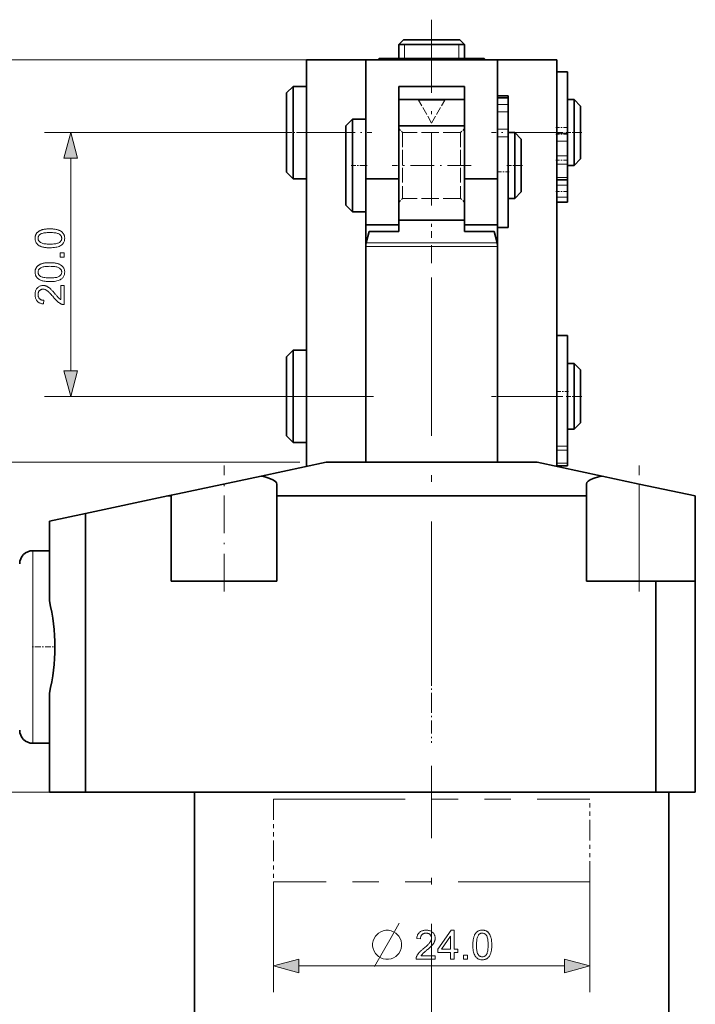
# Model space of a CAD drawing. Extents: x 8 to 406, y 8 to 280.
# Drawn here: x 150 to 201, y 51 to 126 of the extents above; entities that cross this region are included whole.
import ezdxf

# ---------------------------------------------------------------- set-up
doc = ezdxf.new("R2010")
doc.units = 0
for name, pattern in [('DASHDOT', [18.5, 12, -3, 0.5, -3]), ('DASHED', [15, 12, -3]), ('PHANTOM', [20, 10, -2, 2, -2, 2, -2])]:
    doc.linetypes.add(name, pattern=pattern)

msp = doc.modelspace()

# ---------------------------------------------------------------- linework, layer by layer
at = {"color": 7, "linetype": 'DASHDOT', "lineweight": 13, "ltscale": 0.461632}
msp.add_line((180.976, 125.952), (180.976, 107.487), dxfattribs=at)
at = {"color": 7, "lineweight": 35, "ltscale": 0.012502}
for p, q in [((178.83, 124.413), (178.476, 124.06)), ((183.123, 124.413), (183.476, 124.06))]:
    msp.add_line(p, q, dxfattribs=at)
at = {"color": 7, "lineweight": 35, "ltscale": 0.0625}
for p, q in [((180.976, 124.06), (178.476, 124.06)), ((180.976, 124.06), (178.476, 124.06)), ((183.476, 124.06), (180.976, 124.06)), ((183.476, 124.06), (180.976, 124.06)), ((178.476, 113.899), (175.976, 113.899)), ((185.976, 113.899), (183.476, 113.899)), ((178.476, 110.399), (175.976, 110.399)), ((185.976, 110.399), (183.476, 110.399))]:
    msp.add_line(p, q, dxfattribs=at)
at = {"color": 7, "lineweight": 35, "ltscale": 0.026519}
for p, q in [((178.476, 122.999), (178.476, 124.06)), ((183.476, 122.999), (183.476, 124.06))]:
    msp.add_line(p, q, dxfattribs=at)
at = {"color": 7, "lineweight": 35, "ltscale": 0.05366}
for p, q in [((180.976, 124.413), (178.83, 124.413)), ((183.123, 124.413), (180.976, 124.413))]:
    msp.add_line(p, q, dxfattribs=at)
at = {"color": 7, "lineweight": 13, "ltscale": 0.026519}
for p, q in [((178.909, 122.999), (178.909, 124.06)), ((183.043, 122.999), (183.043, 124.06))]:
    msp.add_line(p, q, dxfattribs=at)
at = {"color": 7, "lineweight": 13}
for p, q in [((174.476, 122.899), (123.761, 122.899)), ((170.976, 92.399), (132.642, 92.399)), ((170.976, 92.399), (141.85, 92.399)), ((200.876, 67.399), (141.934, 67.399)), ((170.908, 54.222), (191.044, 54.222))]:
    msp.add_line(p, q, dxfattribs=at)
at = {"color": 7, "lineweight": 35, "ltscale": 0.1375}
for p, q in [((171.476, 117.399), (171.476, 122.899)), ((190.476, 122.899), (190.476, 117.399))]:
    msp.add_line(p, q, dxfattribs=at)
at = {"color": 7, "lineweight": 35, "ltscale": 0.1125}
for p, q in [((171.476, 122.899), (175.976, 122.899)), ((190.476, 122.899), (185.976, 122.899))]:
    msp.add_line(p, q, dxfattribs=at)
at = {"color": 7, "lineweight": 35, "ltscale": 0.25}
msp.add_line((175.976, 122.899), (185.976, 122.899), dxfattribs=at)
at = {"color": 7, "lineweight": 35, "ltscale": 0.225}
for p, q in [((175.976, 122.899), (175.976, 113.899)), ((185.976, 122.899), (185.976, 113.899)), ((185.976, 92.399), (185.976, 101.399))]:
    msp.add_line(p, q, dxfattribs=at)
at = {"color": 7, "lineweight": 35, "ltscale": 0.000287964}
for p, q in [((176.986, 122.999), (176.976, 122.993)), ((184.966, 122.999), (184.976, 122.993))]:
    msp.add_line(p, q, dxfattribs=at)
at = {"color": 7, "lineweight": 35, "ltscale": 0.002359}
for p, q in [((176.976, 122.899), (176.976, 122.993)), ((184.976, 122.899), (184.976, 122.993))]:
    msp.add_line(p, q, dxfattribs=at)
at = {"color": 7, "lineweight": 35, "ltscale": 0.051928}
msp.add_line((179.063, 122.999), (176.986, 122.999), dxfattribs=at)
at = {"color": 7, "lineweight": 35, "ltscale": 0.147573}
msp.add_line((184.966, 122.999), (179.063, 122.999), dxfattribs=at)
at = {"color": 7, "lineweight": 35, "ltscale": 0.068137}
msp.add_line((185.976, 122.899), (185.976, 120.174), dxfattribs=at)
at = {"color": 7, "lineweight": 35, "ltscale": 0.116172}
for p, q in [((190.476, 117.358), (190.476, 122.005)), ((191.276, 117.358), (191.276, 122.005))]:
    msp.add_line(p, q, dxfattribs=at)
at = {"color": 7, "lineweight": 35, "ltscale": 0.02}
for p, q in [((190.476, 122.005), (191.276, 122.005)), ((186.776, 120.173), (185.976, 120.173)), ((186.776, 120.018), (185.976, 120.018)), ((190.476, 113.817), (191.276, 113.817)), ((190.476, 112.121), (191.276, 112.121)), ((186.776, 110.2), (185.976, 110.2)), ((191.276, 102.003), (190.476, 102.003)), ((191.276, 92.127), (190.476, 92.127))]:
    msp.add_line(p, q, dxfattribs=at)
at = {"color": 7, "lineweight": 35, "ltscale": 0.017678}
for p, q in [((169.976, 120.399), (170.476, 120.899)), ((192.276, 119.399), (191.776, 119.899)), ((174.476, 117.899), (174.976, 118.399)), ((187.776, 116.899), (187.276, 117.399)), ((192.276, 115.399), (191.776, 114.899)), ((169.976, 114.399), (170.476, 113.899)), ((187.776, 112.899), (187.276, 112.399)), ((174.476, 111.899), (174.976, 111.399)), ((169.976, 100.399), (170.476, 100.899)), ((192.276, 99.399), (191.776, 99.899)), ((192.276, 95.399), (191.776, 94.899)), ((169.976, 94.399), (170.476, 93.899))]:
    msp.add_line(p, q, dxfattribs=at)
at = {"color": 7, "lineweight": 35, "ltscale": 0.149229}
msp.add_line((169.976, 114.43), (169.976, 120.399), dxfattribs=at)
at = {"color": 7, "lineweight": 35, "ltscale": 0.1741}
msp.add_line((170.476, 113.935), (170.476, 120.899), dxfattribs=at)
at = {"color": 7, "lineweight": 35, "ltscale": 0.025}
for p, q in [((170.476, 120.899), (171.476, 120.899)), ((174.976, 118.399), (175.976, 118.399)), ((170.476, 113.899), (171.476, 113.899)), ((174.976, 111.399), (175.976, 111.399)), ((170.476, 100.899), (171.476, 100.899)), ((170.476, 93.899), (171.476, 93.899))]:
    msp.add_line(p, q, dxfattribs=at)
at = {"color": 7, "lineweight": 35, "ltscale": 0.125}
msp.add_line((178.476, 120.899), (183.476, 120.899), dxfattribs=at)
at = {"color": 7, "lineweight": 35, "ltscale": 0.175}
for p, q in [((178.476, 113.899), (178.476, 120.899)), ((183.476, 113.899), (183.476, 120.899))]:
    msp.add_line(p, q, dxfattribs=at)
at = {"color": 7, "lineweight": 35, "ltscale": 0.003887}
for p, q in [((185.976, 120.173), (185.976, 120.018)), ((186.776, 120.173), (186.776, 120.018))]:
    msp.add_line(p, q, dxfattribs=at)
at = {"color": 7, "lineweight": 35, "ltscale": 0.092464}
msp.add_line((182.175, 119.899), (178.476, 119.899), dxfattribs=at)
at = {"color": 7, "lineweight": 35, "ltscale": 0.05}
msp.add_line((178.476, 117.899), (178.476, 119.899), dxfattribs=at)
at = {"color": 7, "linetype": 'DASHED', "lineweight": 13, "ltscale": 0.00125}
for p, q in [((179.976, 119.899), (179.976, 119.849)), ((181.976, 119.899), (181.976, 119.849))]:
    msp.add_line(p, q, dxfattribs=at)
at = {"color": 7, "linetype": 'DASHED', "lineweight": 13, "ltscale": 0.046939}
for p, q in [((179.976, 119.849), (181.854, 119.849)), ((180.099, 119.849), (181.976, 119.849))]:
    msp.add_line(p, q, dxfattribs=at)
at = {"color": 7, "linetype": 'DASHED', "lineweight": 13, "ltscale": 0.05}
for p, q in [((180.976, 118.117), (179.976, 119.849)), ((180.976, 118.117), (181.976, 119.849)), ((183.476, 117.899), (183.476, 119.899))]:
    msp.add_line(p, q, dxfattribs=at)
at = {"color": 7, "lineweight": 35, "ltscale": 0.032536}
msp.add_line((183.476, 119.899), (182.175, 119.899), dxfattribs=at)
at = {"color": 7, "lineweight": 35, "ltscale": 0.00052948}
for p, q in [((185.976, 120.018), (185.976, 119.997)), ((186.776, 120.018), (186.776, 119.997))]:
    msp.add_line(p, q, dxfattribs=at)
at = {"color": 7, "lineweight": 13, "ltscale": 0.02}
for p, q in [((186.776, 119.997), (185.976, 119.997)), ((186.776, 119.518), (185.976, 119.518)), ((186.776, 118.965), (185.976, 118.965)), ((186.776, 117.659), (185.976, 117.659)), ((190.476, 117.358), (191.276, 117.358)), ((186.776, 117.069), (185.976, 117.069)), ((190.476, 116.747), (191.276, 116.747)), ((190.476, 115.637), (191.276, 115.637)), ((190.476, 114.994), (191.276, 114.994)), ((190.476, 113.99), (191.276, 113.99)), ((190.476, 113.413), (191.276, 113.413)), ((190.476, 112.497), (191.276, 112.497)), ((190.476, 112.133), (191.276, 112.133)), ((191.276, 93.611), (190.476, 93.611)), ((191.276, 93.307), (190.476, 93.307)), ((191.276, 92.34), (190.476, 92.34))]:
    msp.add_line(p, q, dxfattribs=at)
at = {"color": 7, "lineweight": 35, "ltscale": 0.011956}
for p, q in [((185.976, 119.997), (185.976, 119.518)), ((186.776, 119.997), (186.776, 119.518))]:
    msp.add_line(p, q, dxfattribs=at)
at = {"color": 7, "lineweight": 35, "ltscale": 0.013823}
for p, q in [((185.976, 119.518), (185.976, 118.965)), ((186.776, 119.518), (186.776, 118.965))]:
    msp.add_line(p, q, dxfattribs=at)
at = {"color": 7, "lineweight": 35, "ltscale": 0.124358}
for p, q in [((191.276, 114.925), (191.276, 119.899)), ((191.776, 114.925), (191.776, 119.899))]:
    msp.add_line(p, q, dxfattribs=at)
at = {"color": 7, "lineweight": 35, "ltscale": 0.0125}
for p, q in [((191.276, 119.899), (191.776, 119.899)), ((186.776, 117.399), (187.276, 117.399)), ((191.276, 114.899), (191.776, 114.899)), ((186.776, 112.399), (187.276, 112.399)), ((183.476, 109.899), (183.476, 110.399)), ((191.276, 99.899), (191.776, 99.899)), ((191.276, 94.899), (191.776, 94.899))]:
    msp.add_line(p, q, dxfattribs=at)
at = {"color": 7, "lineweight": 35, "ltscale": 0.032666}
for p, q in [((185.976, 117.659), (185.976, 118.965)), ((186.776, 117.659), (186.776, 118.965))]:
    msp.add_line(p, q, dxfattribs=at)
at = {"color": 7, "lineweight": 35, "ltscale": 0.099486}
msp.add_line((192.276, 115.42), (192.276, 119.399), dxfattribs=at)
at = {"color": 7, "lineweight": 35, "ltscale": 0.013767}
msp.add_line((174.976, 117.848), (174.976, 118.399), dxfattribs=at)
at = {"color": 7, "lineweight": 13, "ltscale": 0.455597}
msp.add_line((169.826, 117.399), (151.602, 117.399), dxfattribs=at)
at = {"color": 7, "linetype": 'DASHDOT', "lineweight": 13, "ltscale": 0.045}
msp.add_line((169.826, 117.399), (171.626, 117.399), dxfattribs=at)
at = {"color": 7, "linetype": 'DASHDOT', "lineweight": 13, "ltscale": 0.135}
for p, q in [((171.026, 117.399), (176.426, 117.399)), ((190.926, 117.399), (185.526, 117.399))]:
    msp.add_line(p, q, dxfattribs=at)
at = {"color": 7, "lineweight": 13, "ltscale": 0.075}
msp.add_line((171.476, 117.399), (174.476, 117.399), dxfattribs=at)
at = {"color": 7, "lineweight": 35}
for p, q in [((171.476, 97.399), (171.476, 117.399)), ((190.476, 117.399), (190.476, 97.399)), ((192.726, 89.848), (169.226, 89.848)), ((154.727, 88.52), (154.727, 67.399)), ((197.976, 67.399), (154.727, 67.399))]:
    msp.add_line(p, q, dxfattribs=at)
at = {"color": 7, "lineweight": 35, "ltscale": 0.0118}
msp.add_line((174.476, 117.427), (174.476, 117.899), dxfattribs=at)
at = {"color": 7, "lineweight": 35, "ltscale": 0.1382}
msp.add_line((174.476, 111.899), (174.476, 117.427), dxfattribs=at)
at = {"color": 7, "lineweight": 35, "ltscale": 0.161233}
for p, q in [((174.976, 111.399), (174.976, 117.848)), ((161.226, 89.848), (161.226, 83.399)), ((169.226, 89.848), (169.226, 83.399)), ((192.726, 89.848), (192.726, 83.399)), ((200.976, 89.848), (200.976, 83.399))]:
    msp.add_line(p, q, dxfattribs=at)
at = {"color": 7, "linetype": 'DASHED', "lineweight": 13, "ltscale": 0.008565}
for p, q in [((178.819, 117.899), (178.476, 117.899)), ((178.819, 110.765), (178.476, 110.765))]:
    msp.add_line(p, q, dxfattribs=at)
at = {"color": 7, "lineweight": 35, "ltscale": 0.116435}
for p, q in [((183.134, 117.899), (178.476, 117.899)), ((183.134, 110.765), (178.476, 110.765))]:
    msp.add_line(p, q, dxfattribs=at)
at = {"color": 7, "lineweight": 35, "ltscale": 0.178349}
msp.add_line((178.476, 110.765), (178.476, 117.899), dxfattribs=at)
at = {"color": 7, "linetype": 'DASHED', "lineweight": 13, "ltscale": 0.010607}
for p, q in [((178.776, 117.399), (178.476, 117.699)), ((183.176, 117.399), (183.476, 117.699)), ((178.776, 112.399), (178.476, 112.099)), ((183.176, 112.399), (183.476, 112.099))]:
    msp.add_line(p, q, dxfattribs=at)
at = {"color": 7, "linetype": 'DASHED', "lineweight": 13, "ltscale": 0.092464}
for p, q in [((178.776, 117.399), (178.776, 113.701)), ((183.176, 117.399), (183.176, 113.701)), ((178.776, 116.098), (178.776, 112.399)), ((183.176, 116.098), (183.176, 112.399))]:
    msp.add_line(p, q, dxfattribs=at)
at = {"color": 7, "linetype": 'DASHED', "lineweight": 13, "ltscale": 0.11}
for p, q in [((183.176, 117.399), (178.776, 117.399)), ((183.176, 112.399), (178.776, 112.399))]:
    msp.add_line(p, q, dxfattribs=at)
at = {"color": 7, "linetype": 'DASHED', "lineweight": 13, "ltscale": 0.116435}
for p, q in [((183.476, 117.899), (178.819, 117.899)), ((183.476, 110.765), (178.819, 110.765))]:
    msp.add_line(p, q, dxfattribs=at)
at = {"color": 7, "lineweight": 35, "ltscale": 0.008565}
for p, q in [((183.476, 117.899), (183.134, 117.899)), ((183.476, 110.765), (183.134, 110.765))]:
    msp.add_line(p, q, dxfattribs=at)
at = {"color": 7, "linetype": 'DASHED', "lineweight": 13, "ltscale": 0.118959}
msp.add_line((183.476, 113.141), (183.476, 117.899), dxfattribs=at)
at = {"color": 7, "lineweight": 35, "ltscale": 0.014753}
for p, q in [((185.976, 117.659), (185.976, 117.069)), ((186.776, 117.659), (186.776, 117.069))]:
    msp.add_line(p, q, dxfattribs=at)
at = {"color": 7, "lineweight": 13, "ltscale": 0.0925}
msp.add_line((190.476, 117.399), (186.776, 117.399), dxfattribs=at)
at = {"color": 7, "lineweight": 35, "ltscale": 0.009833}
for p, q in [((186.776, 117.006), (186.776, 117.399)), ((187.276, 117.006), (187.276, 117.399))]:
    msp.add_line(p, q, dxfattribs=at)
at = {"color": 7, "linetype": 'DASHDOT', "lineweight": 13, "ltscale": 0.024}
for p, q in [((190.396, 117.775), (191.356, 117.775)), ((190.396, 117.262), (191.356, 117.262)), ((190.396, 115.294), (191.356, 115.294)), ((190.396, 112.94), (191.356, 112.94))]:
    msp.add_line(p, q, dxfattribs=at)
at = {"color": 7, "lineweight": 35, "ltscale": 0.015275}
for p, q in [((190.476, 116.747), (190.476, 117.358)), ((191.276, 116.747), (191.276, 117.358))]:
    msp.add_line(p, q, dxfattribs=at)
at = {"color": 7, "linetype": 'DASHDOT', "lineweight": 13, "ltscale": 0.03}
for p, q in [((191.176, 117.399), (192.376, 117.399)), ((174.876, 114.899), (176.076, 114.899)), ((186.676, 114.899), (187.876, 114.899)), ((191.176, 97.399), (192.376, 97.399)), ((180.976, 77.299), (180.976, 78.499))]:
    msp.add_line(p, q, dxfattribs=at)
at = {"color": 7, "lineweight": 35, "ltscale": 0.171711}
for p, q in [((185.976, 117.069), (185.976, 110.2)), ((186.776, 117.069), (186.776, 110.2))]:
    msp.add_line(p, q, dxfattribs=at)
at = {"color": 7, "lineweight": 35, "ltscale": 0.115167}
for p, q in [((186.776, 112.399), (186.776, 117.006)), ((187.276, 112.399), (187.276, 117.006))]:
    msp.add_line(p, q, dxfattribs=at)
at = {"color": 7, "lineweight": 35, "ltscale": 0.007867}
msp.add_line((187.776, 116.584), (187.776, 116.899), dxfattribs=at)
at = {"color": 7, "lineweight": 35, "ltscale": 0.092133}
msp.add_line((187.776, 112.899), (187.776, 116.584), dxfattribs=at)
at = {"color": 7, "lineweight": 35, "ltscale": 0.027747}
for p, q in [((190.476, 116.747), (190.476, 115.637)), ((191.276, 116.747), (191.276, 115.637))]:
    msp.add_line(p, q, dxfattribs=at)
at = {"color": 7, "lineweight": 13, "ltscale": 0.403407}
msp.add_line((153.602, 99.331), (153.602, 115.467), dxfattribs=at)
at = {"color": 7, "lineweight": 35, "ltscale": 0.016068}
for p, q in [((190.476, 114.994), (190.476, 115.637)), ((191.276, 114.994), (191.276, 115.637))]:
    msp.add_line(p, q, dxfattribs=at)
at = {"color": 7, "lineweight": 35, "ltscale": 0.02512}
for p, q in [((190.476, 113.99), (190.476, 114.994)), ((191.276, 113.99), (191.276, 114.994))]:
    msp.add_line(p, q, dxfattribs=at)
at = {"color": 7, "lineweight": 35, "ltscale": 0.00051384}
msp.add_line((192.276, 115.399), (192.276, 115.42), dxfattribs=at)
at = {"color": 7, "lineweight": 35, "ltscale": 0.00077095}
msp.add_line((169.976, 114.399), (169.976, 114.43), dxfattribs=at)
at = {"color": 7, "linetype": 'DASHDOT', "lineweight": 13, "ltscale": 0.150015}
msp.add_line((183.976, 114.899), (177.976, 114.899), dxfattribs=at)
at = {"color": 7, "linetype": 'DASHDOT', "lineweight": 13, "ltscale": 0.024015}
for p, q in [((186.856, 114.43), (185.896, 114.43)), ((191.356, 97.773), (190.396, 97.773))]:
    msp.add_line(p, q, dxfattribs=at)
at = {"color": 7, "lineweight": 35, "ltscale": 0.000642395}
for p, q in [((191.276, 114.899), (191.276, 114.925)), ((191.776, 114.899), (191.776, 114.925))]:
    msp.add_line(p, q, dxfattribs=at)
at = {"color": 7, "lineweight": 35, "ltscale": 0.000899506}
msp.add_line((170.476, 113.899), (170.476, 113.935), dxfattribs=at)
at = {"color": 7, "lineweight": 35, "ltscale": 0.0875}
for p, q in [((175.976, 113.899), (175.976, 110.399)), ((183.476, 113.899), (183.476, 110.399))]:
    msp.add_line(p, q, dxfattribs=at)
at = {"color": 7, "lineweight": 35, "ltscale": 0.018959}
msp.add_line((178.476, 113.899), (178.476, 113.141), dxfattribs=at)
at = {"color": 7, "lineweight": 35, "ltscale": 0.010982}
msp.add_line((185.976, 113.899), (185.976, 113.46), dxfattribs=at)
at = {"color": 7, "lineweight": 35, "ltscale": 0.004319}
for p, q in [((190.476, 113.817), (190.476, 113.99)), ((191.276, 113.817), (191.276, 113.99))]:
    msp.add_line(p, q, dxfattribs=at)
at = {"color": 7, "lineweight": 35, "ltscale": 0.0101}
for p, q in [((190.476, 113.413), (190.476, 113.817)), ((191.276, 113.413), (191.276, 113.817))]:
    msp.add_line(p, q, dxfattribs=at)
at = {"color": 7, "lineweight": 35, "ltscale": 0.05939}
msp.add_line((183.476, 110.765), (183.476, 113.141), dxfattribs=at)
at = {"color": 7, "lineweight": 35, "ltscale": 0.022903}
for p, q in [((190.476, 112.497), (190.476, 113.413)), ((191.276, 112.497), (191.276, 113.413))]:
    msp.add_line(p, q, dxfattribs=at)
at = {"color": 7, "lineweight": 35, "ltscale": 0.009078}
for p, q in [((190.476, 112.133), (190.476, 112.497)), ((191.276, 112.133), (191.276, 112.497))]:
    msp.add_line(p, q, dxfattribs=at)
at = {"color": 7, "lineweight": 35, "ltscale": 0.000308418}
for p, q in [((190.476, 112.121), (190.476, 112.133)), ((191.276, 112.121), (191.276, 112.133))]:
    msp.add_line(p, q, dxfattribs=at)
at = {"color": 7, "linetype": 'DASHDOT', "lineweight": 13}
for p, q in [((180.976, 75.912), (180.976, 111.754)), ((180.976, 45.399), (180.976, 69.399))]:
    msp.add_line(p, q, dxfattribs=at)
at = {"color": 7, "lineweight": 35, "ltscale": 0.021651}
for p, q in [((178.476, 110.765), (178.476, 109.899)), ((183.476, 110.765), (183.476, 109.899))]:
    msp.add_line(p, q, dxfattribs=at)
at = {"color": 7, "lineweight": 35, "ltscale": 0.040703}
msp.add_line((175.976, 108.771), (175.976, 110.399), dxfattribs=at)
at = {"color": 7, "lineweight": 35, "ltscale": 0.022591}
for p, q in [((176.244, 109.899), (176.01, 109.026)), ((185.708, 109.899), (185.942, 109.026))]:
    msp.add_line(p, q, dxfattribs=at)
at = {"color": 7, "lineweight": 35, "ltscale": 0.055801}
for p, q in [((178.476, 109.899), (176.244, 109.899)), ((185.708, 109.899), (183.476, 109.899))]:
    msp.add_line(p, q, dxfattribs=at)
at = {"color": 7, "lineweight": 35, "ltscale": 0.320028}
msp.add_line((185.976, 110.2), (185.976, 97.399), dxfattribs=at)
at = {"color": 7, "linetype": 'DASHED', "lineweight": 13, "ltscale": 0.064628}
msp.add_line((178.596, 109.026), (176.01, 109.026), dxfattribs=at)
at = {"color": 7, "lineweight": 13, "ltscale": 0.183668}
msp.add_line((183.357, 109.026), (176.01, 109.026), dxfattribs=at)
at = {"color": 7, "linetype": 'DASHED', "lineweight": 13, "ltscale": 0.183668}
msp.add_line((178.596, 109.026), (185.942, 109.026), dxfattribs=at)
at = {"color": 7, "lineweight": 13, "ltscale": 0.064628}
msp.add_line((183.357, 109.026), (185.942, 109.026), dxfattribs=at)
at = {"color": 7, "linetype": 'DASHED', "lineweight": 13, "ltscale": 0.065072}
msp.add_line((178.579, 108.767), (175.976, 108.767), dxfattribs=at)
at = {"color": 7, "lineweight": 13, "ltscale": 0.184928}
msp.add_line((183.373, 108.767), (175.976, 108.767), dxfattribs=at)
at = {"color": 7, "lineweight": 35, "ltscale": 0.409208}
for p, q in [((175.976, 92.399), (175.976, 108.767)), ((185.976, 92.399), (185.976, 108.767))]:
    msp.add_line(p, q, dxfattribs=at)
at = {"color": 7, "linetype": 'DASHED', "lineweight": 13, "ltscale": 0.184928}
msp.add_line((178.579, 108.767), (185.976, 108.767), dxfattribs=at)
at = {"color": 7, "lineweight": 13, "ltscale": 0.065072}
msp.add_line((183.373, 108.767), (185.976, 108.767), dxfattribs=at)
at = {"color": 7, "lineweight": 35, "ltscale": 0.021585}
for p, q in [((190.476, 102.003), (190.476, 101.14)), ((191.276, 102.003), (191.276, 101.14))]:
    msp.add_line(p, q, dxfattribs=at)
at = {"color": 7, "lineweight": 35, "ltscale": 0.011001}
msp.add_line((170.476, 100.459), (170.476, 100.899), dxfattribs=at)
at = {"color": 7, "lineweight": 35, "ltscale": 0.188219}
for p, q in [((190.476, 101.14), (190.476, 93.611)), ((191.276, 101.14), (191.276, 93.611))]:
    msp.add_line(p, q, dxfattribs=at)
at = {"color": 7, "lineweight": 35, "ltscale": 0.00943}
msp.add_line((169.976, 100.022), (169.976, 100.399), dxfattribs=at)
at = {"color": 7, "lineweight": 35, "ltscale": 0.14057}
msp.add_line((169.976, 94.399), (169.976, 100.022), dxfattribs=at)
at = {"color": 7, "lineweight": 35, "ltscale": 0.163999}
msp.add_line((170.476, 93.899), (170.476, 100.459), dxfattribs=at)
at = {"color": 7, "lineweight": 35, "ltscale": 0.007858}
for p, q in [((191.276, 99.585), (191.276, 99.899)), ((191.776, 99.585), (191.776, 99.899))]:
    msp.add_line(p, q, dxfattribs=at)
at = {"color": 7, "lineweight": 35, "ltscale": 0.117142}
for p, q in [((191.276, 94.899), (191.276, 99.585)), ((191.776, 94.899), (191.776, 99.585))]:
    msp.add_line(p, q, dxfattribs=at)
at = {"color": 7, "lineweight": 35, "ltscale": 0.006286}
msp.add_line((192.276, 99.148), (192.276, 99.399), dxfattribs=at)
at = {"color": 7, "lineweight": 35, "ltscale": 0.093714}
msp.add_line((192.276, 95.399), (192.276, 99.148), dxfattribs=at)
at = {"color": 7, "lineweight": 13, "ltscale": 0.444346}
msp.add_line((169.376, 97.399), (151.602, 97.399), dxfattribs=at)
at = {"color": 7, "linetype": 'DASHDOT', "lineweight": 13, "ltscale": 0.18}
msp.add_line((169.376, 97.399), (176.576, 97.399), dxfattribs=at)
at = {"color": 7, "lineweight": 13, "ltscale": 0.1125}
for p, q in [((171.476, 97.399), (175.976, 97.399)), ((190.476, 97.399), (185.976, 97.399))]:
    msp.add_line(p, q, dxfattribs=at)
at = {"color": 7, "lineweight": 35, "ltscale": 0.132991}
for p, q in [((171.476, 92.079), (171.476, 97.399)), ((190.476, 97.399), (190.476, 92.079))]:
    msp.add_line(p, q, dxfattribs=at)
at = {"color": 7, "linetype": 'DASHDOT', "lineweight": 13, "ltscale": 0.135015}
msp.add_line((190.926, 97.399), (185.526, 97.399), dxfattribs=at)
at = {"color": 7, "lineweight": 35, "ltscale": 0.124998}
msp.add_line((185.976, 97.399), (185.976, 92.399), dxfattribs=at)
at = {"color": 7, "lineweight": 35, "ltscale": 0.007596}
for p, q in [((190.476, 93.611), (190.476, 93.307)), ((191.276, 93.611), (191.276, 93.307))]:
    msp.add_line(p, q, dxfattribs=at)
at = {"color": 7, "lineweight": 35, "ltscale": 0.024179}
for p, q in [((190.476, 93.307), (190.476, 92.34)), ((191.276, 93.307), (191.276, 92.34))]:
    msp.add_line(p, q, dxfattribs=at)
at = {"color": 7, "linetype": 'DASHDOT', "lineweight": 13, "ltscale": 0.238617}
for p, q in [((165.226, 82.604), (165.226, 92.148)), ((196.726, 82.604), (196.726, 92.148))]:
    msp.add_line(p, q, dxfattribs=at)
at = {"color": 7, "lineweight": 35, "ltscale": 0.125788}
for p, q in [((172.976, 92.399), (168.055, 91.353)), ((193.898, 91.353), (188.976, 92.399))]:
    msp.add_line(p, q, dxfattribs=at)
at = {"color": 7, "lineweight": 35, "ltscale": 0.4}
for p, q in [((188.976, 92.399), (172.976, 92.399)), ((197.976, 83.399), (197.976, 67.399)), ((200.976, 83.399), (200.976, 67.399))]:
    msp.add_line(p, q, dxfattribs=at)
at = {"color": 7, "lineweight": 35, "ltscale": 0.005322}
for p, q in [((190.476, 92.34), (190.476, 92.127)), ((191.276, 92.34), (191.276, 92.127))]:
    msp.add_line(p, q, dxfattribs=at)
at = {"color": 7, "lineweight": 35, "ltscale": 0.162009}
msp.add_line((161.716, 90.006), (168.055, 91.353), dxfattribs=at)
at = {"color": 7, "lineweight": 35, "ltscale": 0.072285}
msp.add_line((193.898, 91.353), (196.726, 90.752), dxfattribs=at)
at = {"color": 7, "lineweight": 35, "ltscale": 0.022584}
msp.add_line((169.226, 89.848), (169.226, 90.752), dxfattribs=at)
at = {"color": 7, "lineweight": 35, "ltscale": 0.022568}
msp.add_line((192.726, 89.848), (192.726, 90.751), dxfattribs=at)
at = {"color": 7, "lineweight": 35, "ltscale": 0.108629}
msp.add_line((200.976, 89.848), (196.726, 90.752), dxfattribs=at)
at = {"color": 7, "lineweight": 13, "ltscale": 0.183818}
msp.add_line((196.726, 90.752), (196.726, 83.399), dxfattribs=at)
at = {"color": 7, "lineweight": 35, "ltscale": 0.15971}
msp.add_line((160.976, 89.848), (154.727, 88.52), dxfattribs=at)
at = {"color": 7, "lineweight": 35, "ltscale": 0.00639}
msp.add_line((161.226, 89.902), (160.976, 89.848), dxfattribs=at)
at = {"color": 7, "lineweight": 35, "ltscale": 0.00625}
msp.add_line((161.226, 89.848), (160.976, 89.848), dxfattribs=at)
at = {"color": 7, "lineweight": 35, "ltscale": 0.012515}
msp.add_line((161.226, 89.902), (161.716, 90.006), dxfattribs=at)
at = {"color": 7, "lineweight": 35, "ltscale": 0.001328}
msp.add_line((161.226, 89.848), (161.226, 89.902), dxfattribs=at)
at = {"color": 7, "lineweight": 35, "ltscale": 0.070316}
msp.add_line((151.976, 87.935), (154.727, 88.52), dxfattribs=at)
at = {"color": 7, "lineweight": 35, "ltscale": 0.151021}
msp.add_line((151.976, 87.935), (151.976, 81.895), dxfattribs=at)
at = {"color": 7, "lineweight": 13, "ltscale": 0.342659}
msp.add_line((150.726, 85.699), (150.726, 71.993), dxfattribs=at)
at = {"color": 7, "lineweight": 35, "ltscale": 0.03125}
for p, q in [((151.976, 85.699), (150.726, 85.699)), ((151.976, 71.099), (150.726, 71.099))]:
    msp.add_line(p, q, dxfattribs=at)
at = {"color": 7, "lineweight": 35, "ltscale": 0.2}
msp.add_line((161.226, 83.399), (169.226, 83.399), dxfattribs=at)
at = {"color": 7, "lineweight": 35, "ltscale": 0.131256}
msp.add_line((197.976, 83.399), (192.726, 83.399), dxfattribs=at)
at = {"color": 7, "lineweight": 35, "ltscale": 0.075}
for p, q in [((197.976, 83.399), (200.976, 83.399)), ((200.976, 67.399), (197.976, 67.399))]:
    msp.add_line(p, q, dxfattribs=at)
at = {"color": 7, "linetype": 'DASHDOT', "lineweight": 13, "ltscale": 0.037515}
msp.add_line((152.101, 78.399), (150.601, 78.399), dxfattribs=at)
at = {"color": 7, "linetype": 'DASHDOT', "lineweight": 13, "ltscale": 0.012633}
msp.add_line((151.934, 78.399), (152.44, 78.399), dxfattribs=at)
at = {"color": 7, "linetype": 'DASHDOT', "lineweight": 13, "ltscale": 0.072}
msp.add_line((180.976, 74.059), (180.976, 76.939), dxfattribs=at)
at = {"color": 7, "lineweight": 35, "ltscale": 0.187613}
msp.add_line((151.976, 74.904), (151.976, 67.399), dxfattribs=at)
at = {"color": 7, "linetype": 'DASHDOT', "lineweight": 13, "ltscale": 0.081666}
msp.add_line((180.976, 74.393), (180.976, 71.126), dxfattribs=at)
at = {"color": 7, "lineweight": 13, "ltscale": 0.022341}
msp.add_line((150.726, 71.993), (150.726, 71.099), dxfattribs=at)
at = {"color": 7, "lineweight": 13, "ltscale": 0.274445}
msp.add_line((152.827, 67.399), (141.85, 67.399), dxfattribs=at)
at = {"color": 7, "lineweight": 35, "ltscale": 0.06878}
msp.add_line((154.727, 67.399), (151.976, 67.399), dxfattribs=at)
at = {"color": 7, "lineweight": 35, "ltscale": 0.425}
for p, q in [((162.976, 50.399), (162.976, 67.399)), ((198.976, 50.399), (198.976, 67.399))]:
    msp.add_line(p, q, dxfattribs=at)
at = {"color": 7, "linetype": 'PHANTOM', "lineweight": 13}
for p, q in [((168.976, 66.863), (192.976, 66.863)), ((192.976, 60.583), (168.976, 60.583))]:
    msp.add_line(p, q, dxfattribs=at)
at = {"color": 7, "linetype": 'PHANTOM', "lineweight": 13, "ltscale": 0.156982}
for p, q in [((168.976, 66.863), (168.976, 60.583)), ((192.976, 60.583), (192.976, 66.863))]:
    msp.add_line(p, q, dxfattribs=at)
at = {"color": 7, "lineweight": 13, "ltscale": 0.209028}
for p, q in [((168.976, 60.583), (168.976, 52.222)), ((192.976, 60.583), (192.976, 52.222))]:
    msp.add_line(p, q, dxfattribs=at)
at = {"color": 7, "lineweight": 13}
for points in [[(154.12, 115.467), (153.602, 117.399), (153.085, 115.467)], [(152.017, 108.661), (151.941, 108.662), (151.867, 108.664), (151.797, 108.668), (151.73, 108.674), (151.665, 108.681), (151.604, 108.69), (151.546, 108.7), (151.491, 108.712), (151.439, 108.726), (151.389, 108.741), (151.343, 108.758), (151.299, 108.776), (151.257, 108.796), (151.217, 108.818), (151.179, 108.841), (151.143, 108.866), (151.11, 108.892), (151.078, 108.92), (151.049, 108.949), (151.023, 108.98), (150.998, 109.012), (150.976, 109.046), (150.957, 109.082), (150.94, 109.119), (150.926, 109.158), (150.914, 109.199), (150.905, 109.241), (150.899, 109.285), (150.895, 109.331), (150.893, 109.378), (150.894, 109.413), (150.896, 109.447), (150.9, 109.48), (150.905, 109.513), (150.911, 109.544), (150.919, 109.575), (150.928, 109.605), (150.939, 109.634), (150.951, 109.662), (150.965, 109.689), (150.98, 109.715), (150.996, 109.74), (151.013, 109.765), (151.032, 109.788), (151.052, 109.811), (151.073, 109.832), (151.095, 109.853), (151.119, 109.873), (151.144, 109.892), (151.17, 109.909), (151.198, 109.926), (151.226, 109.943), (151.256, 109.958), (151.287, 109.973), (151.319, 109.987), (151.353, 110), (151.387, 110.013), (151.423, 110.025), (151.459, 110.036), (151.497, 110.046), (151.537, 110.055), (151.58, 110.064), (151.625, 110.071), (151.673, 110.078), (151.724, 110.083), (151.777, 110.088), (151.833, 110.091), (151.892, 110.093), (151.953, 110.095), (152.017, 110.095), (152.093, 110.095), (152.166, 110.092), (152.236, 110.088), (152.303, 110.083), (152.367, 110.076), (152.428, 110.067), (152.486, 110.057), (152.541, 110.045), (152.593, 110.031), (152.642, 110.016), (152.689, 109.999), (152.733, 109.981), (152.775, 109.961), (152.815, 109.94), (152.853, 109.917), (152.889, 109.892), (152.923, 109.866), (152.954, 109.838), (152.983, 109.809), (153.01, 109.778), (153.035, 109.746), (153.057, 109.711), (153.076, 109.676), (153.093, 109.638), (153.108, 109.599), (153.119, 109.558), (153.128, 109.516), (153.135, 109.471), (153.139, 109.426), (153.14, 109.378), (153.138, 109.316), (153.131, 109.256), (153.119, 109.2), (153.103, 109.145), (153.083, 109.094), (153.058, 109.046), (153.028, 109), (152.994, 108.957), (152.955, 108.916), (152.912, 108.878), (152.853, 108.837), (152.788, 108.8), (152.716, 108.767), (152.637, 108.739), (152.551, 108.715), (152.458, 108.696), (152.358, 108.68), (152.252, 108.67), (152.138, 108.663)], [(152.017, 108.938), (152.122, 108.94), (152.22, 108.944), (152.31, 108.95), (152.393, 108.959), (152.469, 108.97), (152.537, 108.984), (152.598, 109.001), (152.652, 109.02), (152.699, 109.041), (152.739, 109.065), (152.773, 109.091), (152.803, 109.118), (152.83, 109.147), (152.853, 109.176), (152.873, 109.207), (152.889, 109.239), (152.902, 109.272), (152.911, 109.306), (152.916, 109.342), (152.918, 109.378), (152.916, 109.415), (152.911, 109.45), (152.902, 109.484), (152.889, 109.518), (152.873, 109.549), (152.853, 109.58), (152.83, 109.61), (152.803, 109.638), (152.772, 109.665), (152.738, 109.691), (152.698, 109.715), (152.651, 109.737), (152.597, 109.756), (152.536, 109.772), (152.468, 109.786), (152.392, 109.798), (152.309, 109.806), (152.219, 109.813), (152.122, 109.817), (152.017, 109.818), (151.912, 109.817), (151.815, 109.813), (151.724, 109.806), (151.641, 109.798), (151.565, 109.786), (151.497, 109.772), (151.436, 109.756), (151.382, 109.737), (151.335, 109.715), (151.296, 109.691), (151.262, 109.665), (151.231, 109.638), (151.205, 109.609), (151.181, 109.58), (151.162, 109.549), (151.146, 109.516), (151.133, 109.483), (151.124, 109.448), (151.119, 109.412), (151.117, 109.375), (151.119, 109.339), (151.123, 109.304), (151.131, 109.27), (151.142, 109.238), (151.156, 109.208), (151.174, 109.179), (151.194, 109.151), (151.218, 109.125), (151.245, 109.101), (151.275, 109.078), (151.318, 109.051), (151.369, 109.028), (151.426, 109.007), (151.49, 108.989), (151.561, 108.973), (151.639, 108.961), (151.723, 108.951), (151.814, 108.944), (151.913, 108.94)], [(153.102, 107.958), (152.795, 107.958), (152.795, 108.266), (153.102, 108.266)], [(152.017, 106.098), (151.941, 106.098), (151.867, 106.101), (151.797, 106.105), (151.73, 106.111), (151.665, 106.118), (151.604, 106.127), (151.546, 106.137), (151.491, 106.149), (151.439, 106.163), (151.389, 106.178), (151.343, 106.195), (151.299, 106.213), (151.257, 106.233), (151.217, 106.255), (151.179, 106.278), (151.143, 106.302), (151.11, 106.329), (151.078, 106.356), (151.049, 106.386), (151.023, 106.417), (150.998, 106.449), (150.976, 106.483), (150.957, 106.519), (150.94, 106.556), (150.926, 106.595), (150.914, 106.636), (150.905, 106.678), (150.899, 106.722), (150.895, 106.768), (150.893, 106.815), (150.894, 106.85), (150.896, 106.884), (150.9, 106.917), (150.905, 106.95), (150.911, 106.981), (150.919, 107.012), (150.928, 107.042), (150.939, 107.07), (150.951, 107.098), (150.965, 107.126), (150.98, 107.152), (150.996, 107.177), (151.013, 107.202), (151.032, 107.225), (151.052, 107.248), (151.073, 107.269), (151.095, 107.29), (151.119, 107.31), (151.144, 107.328), (151.17, 107.346), (151.198, 107.363), (151.226, 107.38), (151.256, 107.395), (151.287, 107.41), (151.319, 107.424), (151.353, 107.437), (151.387, 107.45), (151.423, 107.461), (151.459, 107.473), (151.497, 107.483), (151.537, 107.492), (151.58, 107.501), (151.625, 107.508), (151.673, 107.514), (151.724, 107.52), (151.777, 107.524), (151.833, 107.528), (151.892, 107.53), (151.953, 107.532), (152.017, 107.532), (152.093, 107.532), (152.166, 107.529), (152.236, 107.525), (152.303, 107.52), (152.367, 107.512), (152.428, 107.504), (152.486, 107.493), (152.541, 107.481), (152.593, 107.468), (152.642, 107.453), (152.689, 107.436), (152.733, 107.418), (152.775, 107.398), (152.815, 107.377), (152.853, 107.354), (152.889, 107.329), (152.923, 107.303), (152.954, 107.275), (152.983, 107.246), (153.01, 107.215), (153.035, 107.182), (153.057, 107.148), (153.076, 107.112), (153.093, 107.075), (153.108, 107.036), (153.119, 106.995), (153.128, 106.952), (153.135, 106.908), (153.139, 106.862), (153.14, 106.815), (153.138, 106.753), (153.131, 106.693), (153.119, 106.636), (153.103, 106.582), (153.083, 106.531), (153.058, 106.482), (153.028, 106.436), (152.994, 106.393), (152.955, 106.353), (152.912, 106.315), (152.853, 106.274), (152.788, 106.237), (152.716, 106.204), (152.637, 106.176), (152.551, 106.152), (152.458, 106.132), (152.358, 106.117), (152.252, 106.106), (152.138, 106.1)], [(152.017, 106.375), (152.122, 106.377), (152.22, 106.38), (152.31, 106.387), (152.393, 106.396), (152.469, 106.407), (152.537, 106.421), (152.598, 106.437), (152.652, 106.456), (152.699, 106.478), (152.739, 106.502), (152.773, 106.528), (152.803, 106.555), (152.83, 106.584), (152.853, 106.613), (152.873, 106.644), (152.889, 106.676), (152.902, 106.709), (152.911, 106.743), (152.916, 106.778), (152.918, 106.815), (152.916, 106.852), (152.911, 106.887), (152.902, 106.921), (152.889, 106.954), (152.873, 106.986), (152.853, 107.017), (152.83, 107.046), (152.803, 107.075), (152.772, 107.102), (152.738, 107.128), (152.698, 107.152), (152.651, 107.174), (152.597, 107.193), (152.536, 107.209), (152.468, 107.223), (152.392, 107.234), (152.309, 107.243), (152.219, 107.25), (152.122, 107.253), (152.017, 107.255), (151.912, 107.253), (151.815, 107.25), (151.724, 107.243), (151.641, 107.234), (151.565, 107.223), (151.497, 107.209), (151.436, 107.193), (151.382, 107.174), (151.335, 107.152), (151.296, 107.128), (151.262, 107.102), (151.231, 107.075), (151.205, 107.046), (151.181, 107.016), (151.162, 106.985), (151.146, 106.953), (151.133, 106.92), (151.124, 106.885), (151.119, 106.849), (151.117, 106.812), (151.119, 106.776), (151.123, 106.741), (151.131, 106.707), (151.142, 106.675), (151.156, 106.645), (151.174, 106.616), (151.194, 106.588), (151.218, 106.562), (151.245, 106.538), (151.275, 106.515), (151.318, 106.488), (151.369, 106.465), (151.426, 106.444), (151.49, 106.426), (151.561, 106.41), (151.639, 106.398), (151.723, 106.388), (151.814, 106.381), (151.913, 106.377)], [(152.843, 105.808), (153.102, 105.808), (153.102, 104.354), (153.083, 104.354), (153.064, 104.354), (153.045, 104.355), (153.026, 104.357), (153.007, 104.36), (152.988, 104.364), (152.97, 104.368), (152.951, 104.373), (152.933, 104.379), (152.915, 104.385), (152.885, 104.397), (152.856, 104.41), (152.826, 104.425), (152.797, 104.44), (152.767, 104.458), (152.738, 104.476), (152.709, 104.496), (152.68, 104.517), (152.651, 104.539), (152.622, 104.563), (152.593, 104.589), (152.563, 104.616), (152.532, 104.646), (152.5, 104.678), (152.467, 104.713), (152.433, 104.749), (152.398, 104.788), (152.363, 104.829), (152.326, 104.871), (152.289, 104.917), (152.231, 104.986), (152.176, 105.051), (152.124, 105.111), (152.073, 105.166), (152.026, 105.217), (151.98, 105.263), (151.937, 105.305), (151.897, 105.342), (151.859, 105.374), (151.823, 105.401), (151.789, 105.425), (151.755, 105.447), (151.722, 105.466), (151.689, 105.482), (151.656, 105.496), (151.624, 105.507), (151.592, 105.516), (151.56, 105.522), (151.529, 105.526), (151.498, 105.527), (151.467, 105.526), (151.436, 105.523), (151.406, 105.517), (151.378, 105.509), (151.35, 105.499), (151.324, 105.486), (151.298, 105.471), (151.273, 105.454), (151.25, 105.434), (151.227, 105.413), (151.206, 105.389), (151.188, 105.364), (151.171, 105.337), (151.157, 105.31), (151.145, 105.28), (151.135, 105.25), (151.127, 105.218), (151.121, 105.184), (151.118, 105.149), (151.117, 105.113), (151.118, 105.075), (151.122, 105.038), (151.128, 105.003), (151.136, 104.97), (151.146, 104.938), (151.159, 104.907), (151.174, 104.878), (151.192, 104.851), (151.212, 104.825), (151.234, 104.801), (151.258, 104.779), (151.285, 104.759), (151.312, 104.741), (151.342, 104.726), (151.374, 104.713), (151.407, 104.702), (151.442, 104.694), (151.479, 104.688), (151.518, 104.684), (151.558, 104.683), (151.53, 104.405), (151.469, 104.412), (151.411, 104.423), (151.357, 104.436), (151.305, 104.453), (151.256, 104.473), (151.21, 104.496), (151.167, 104.522), (151.127, 104.551), (151.09, 104.584), (151.056, 104.619), (151.025, 104.658), (150.998, 104.699), (150.973, 104.743), (150.952, 104.789), (150.934, 104.837), (150.919, 104.889), (150.908, 104.943), (150.9, 104.999), (150.895, 105.058), (150.893, 105.119), (150.895, 105.181), (150.9, 105.241), (150.909, 105.297), (150.922, 105.351), (150.937, 105.403), (150.957, 105.452), (150.979, 105.498), (151.006, 105.541), (151.036, 105.582), (151.069, 105.62), (151.105, 105.656), (151.143, 105.687), (151.182, 105.715), (151.223, 105.739), (151.266, 105.759), (151.31, 105.775), (151.356, 105.788), (151.404, 105.798), (151.453, 105.803), (151.504, 105.805), (151.531, 105.804), (151.557, 105.803), (151.583, 105.8), (151.609, 105.796), (151.635, 105.792), (151.661, 105.786), (151.687, 105.779), (151.713, 105.77), (151.738, 105.761), (151.764, 105.751), (151.789, 105.739), (151.815, 105.727), (151.842, 105.712), (151.868, 105.696), (151.895, 105.679), (151.922, 105.661), (151.949, 105.64), (151.977, 105.619), (152.004, 105.596), (152.032, 105.572), (152.062, 105.545), (152.093, 105.515), (152.127, 105.482), (152.162, 105.445), (152.2, 105.405), (152.24, 105.362), (152.281, 105.315), (152.325, 105.265), (152.371, 105.212), (152.42, 105.155), (152.459, 105.108), (152.496, 105.065), (152.53, 105.025), (152.562, 104.989), (152.591, 104.956), (152.617, 104.926), (152.641, 104.9), (152.662, 104.878), (152.681, 104.859), (152.697, 104.843), (152.711, 104.83), (152.726, 104.816), (152.74, 104.804), (152.755, 104.792), (152.769, 104.78), (152.784, 104.769), (152.799, 104.758), (152.813, 104.748), (152.828, 104.738), (152.843, 104.729)], [(153.085, 99.331), (153.602, 97.399), (154.12, 99.331)], [(177.711, 56.922), (177.491, 56.922), (177.308, 56.885), (177.125, 56.812), (176.941, 56.702), (176.721, 56.482), (176.611, 56.299), (176.538, 56.115), (176.501, 55.932), (176.501, 55.712), (176.538, 55.529), (176.611, 55.345), (176.721, 55.162), (176.941, 54.942), (177.125, 54.832), (177.308, 54.759), (177.491, 54.722), (177.711, 54.722), (177.895, 54.759), (178.078, 54.832), (178.261, 54.942), (178.481, 55.162), (178.591, 55.345), (178.665, 55.529), (178.701, 55.712), (178.701, 55.932), (178.665, 56.115), (178.591, 56.299), (178.481, 56.482), (178.261, 56.702), (178.078, 56.812), (177.895, 56.885)], [(181.248, 54.982), (181.248, 54.722), (179.794, 54.722), (179.794, 54.742), (179.795, 54.761), (179.796, 54.78), (179.798, 54.799), (179.801, 54.818), (179.804, 54.836), (179.808, 54.855), (179.813, 54.873), (179.819, 54.892), (179.826, 54.91), (179.838, 54.939), (179.851, 54.969), (179.865, 54.998), (179.881, 55.028), (179.898, 55.057), (179.916, 55.086), (179.936, 55.116), (179.957, 55.145), (179.98, 55.173), (180.004, 55.202), (180.029, 55.232), (180.057, 55.262), (180.087, 55.293), (180.119, 55.325), (180.153, 55.358), (180.19, 55.391), (180.228, 55.426), (180.269, 55.462), (180.312, 55.498), (180.357, 55.536), (180.426, 55.593), (180.491, 55.648), (180.551, 55.701), (180.607, 55.751), (180.658, 55.799), (180.704, 55.844), (180.745, 55.887), (180.782, 55.928), (180.814, 55.966), (180.842, 56.001), (180.866, 56.036), (180.887, 56.069), (180.906, 56.103), (180.922, 56.136), (180.936, 56.169), (180.948, 56.201), (180.956, 56.233), (180.963, 56.264), (180.967, 56.296), (180.968, 56.326), (180.967, 56.358), (180.963, 56.389), (180.957, 56.418), (180.949, 56.447), (180.939, 56.474), (180.926, 56.501), (180.912, 56.527), (180.894, 56.551), (180.875, 56.575), (180.853, 56.597), (180.829, 56.618), (180.804, 56.637), (180.778, 56.653), (180.75, 56.668), (180.721, 56.68), (180.69, 56.69), (180.658, 56.698), (180.625, 56.703), (180.59, 56.706), (180.554, 56.708), (180.515, 56.706), (180.479, 56.703), (180.444, 56.697), (180.41, 56.689), (180.378, 56.678), (180.348, 56.665), (180.319, 56.65), (180.291, 56.633), (180.266, 56.613), (180.241, 56.59), (180.219, 56.566), (180.199, 56.54), (180.182, 56.512), (180.166, 56.482), (180.153, 56.451), (180.143, 56.418), (180.134, 56.382), (180.128, 56.346), (180.124, 56.307), (180.123, 56.266), (179.845, 56.295), (179.853, 56.355), (179.863, 56.413), (179.877, 56.468), (179.893, 56.52), (179.913, 56.569), (179.936, 56.614), (179.962, 56.657), (179.992, 56.697), (180.024, 56.734), (180.06, 56.768), (180.098, 56.799), (180.139, 56.827), (180.183, 56.851), (180.229, 56.873), (180.278, 56.89), (180.329, 56.905), (180.383, 56.916), (180.439, 56.925), (180.498, 56.93), (180.56, 56.931), (180.622, 56.929), (180.681, 56.924), (180.738, 56.915), (180.792, 56.903), (180.843, 56.887), (180.892, 56.868), (180.938, 56.845), (180.982, 56.819), (181.023, 56.789), (181.061, 56.756), (181.096, 56.72), (181.127, 56.682), (181.155, 56.643), (181.179, 56.602), (181.199, 56.559), (181.216, 56.515), (181.229, 56.469), (181.238, 56.421), (181.244, 56.371), (181.245, 56.32), (181.245, 56.294), (181.243, 56.268), (181.241, 56.242), (181.237, 56.215), (181.232, 56.189), (181.226, 56.164), (181.219, 56.138), (181.211, 56.112), (181.202, 56.086), (181.191, 56.061), (181.18, 56.035), (181.167, 56.009), (181.153, 55.983), (181.137, 55.957), (181.12, 55.93), (181.101, 55.903), (181.081, 55.876), (181.059, 55.848), (181.036, 55.82), (181.012, 55.792), (180.985, 55.763), (180.955, 55.731), (180.922, 55.698), (180.885, 55.662), (180.845, 55.625), (180.802, 55.585), (180.755, 55.543), (180.705, 55.499), (180.652, 55.453), (180.596, 55.405), (180.549, 55.365), (180.505, 55.329), (180.465, 55.294), (180.429, 55.263), (180.396, 55.234), (180.367, 55.207), (180.341, 55.184), (180.318, 55.162), (180.299, 55.144), (180.283, 55.128), (180.27, 55.114), (180.257, 55.099), (180.244, 55.084), (180.232, 55.07), (180.22, 55.055), (180.209, 55.04), (180.199, 55.026), (180.188, 55.011), (180.179, 54.996), (180.169, 54.982)], [(182.404, 54.722), (182.404, 55.249), (181.449, 55.249), (181.449, 55.496), (182.453, 56.922), (182.674, 56.922), (182.674, 55.496), (182.971, 55.496), (182.971, 55.249), (182.674, 55.249), (182.674, 54.722)], [(184.101, 55.807), (184.102, 55.884), (184.104, 55.957), (184.108, 56.028), (184.114, 56.095), (184.121, 56.159), (184.13, 56.221), (184.141, 56.279), (184.153, 56.334), (184.166, 56.386), (184.181, 56.435), (184.198, 56.482), (184.217, 56.526), (184.237, 56.568), (184.258, 56.608), (184.281, 56.646), (184.306, 56.681), (184.332, 56.715), (184.36, 56.746), (184.389, 56.775), (184.42, 56.802), (184.453, 56.827), (184.487, 56.849), (184.522, 56.868), (184.56, 56.885), (184.599, 56.899), (184.64, 56.91), (184.682, 56.92), (184.726, 56.926), (184.771, 56.93), (184.819, 56.931), (184.854, 56.93), (184.888, 56.928), (184.921, 56.925), (184.953, 56.92), (184.985, 56.913), (185.015, 56.905), (185.045, 56.896), (185.074, 56.886), (185.102, 56.873), (185.129, 56.86), (185.155, 56.845), (185.181, 56.829), (185.205, 56.811), (185.229, 56.793), (185.251, 56.773), (185.273, 56.752), (185.293, 56.729), (185.313, 56.705), (185.332, 56.68), (185.35, 56.654), (185.367, 56.627), (185.383, 56.598), (185.399, 56.568), (185.413, 56.537), (185.427, 56.505), (185.441, 56.472), (185.453, 56.438), (185.465, 56.402), (185.476, 56.365), (185.486, 56.327), (185.496, 56.287), (185.504, 56.245), (185.512, 56.199), (185.518, 56.151), (185.523, 56.101), (185.528, 56.047), (185.531, 55.991), (185.534, 55.933), (185.535, 55.871), (185.536, 55.807), (185.535, 55.731), (185.533, 55.658), (185.529, 55.588), (185.523, 55.521), (185.516, 55.457), (185.507, 55.396), (185.497, 55.338), (185.485, 55.283), (185.471, 55.231), (185.456, 55.182), (185.44, 55.136), (185.421, 55.091), (185.402, 55.049), (185.38, 55.009), (185.357, 54.971), (185.333, 54.936), (185.306, 54.902), (185.279, 54.871), (185.249, 54.841), (185.218, 54.814), (185.186, 54.79), (185.152, 54.768), (185.116, 54.748), (185.078, 54.731), (185.039, 54.717), (184.998, 54.705), (184.956, 54.696), (184.912, 54.69), (184.866, 54.686), (184.819, 54.685), (184.756, 54.687), (184.697, 54.694), (184.64, 54.705), (184.586, 54.721), (184.535, 54.742), (184.486, 54.767), (184.44, 54.796), (184.397, 54.831), (184.356, 54.869), (184.319, 54.913), (184.277, 54.971), (184.24, 55.036), (184.208, 55.109), (184.18, 55.188), (184.156, 55.274), (184.136, 55.367), (184.121, 55.466), (184.11, 55.573), (184.103, 55.687)], [(182.404, 55.496), (182.404, 56.488), (181.715, 55.496)], [(184.379, 55.807), (184.38, 55.702), (184.384, 55.605), (184.39, 55.515), (184.399, 55.432), (184.411, 55.356), (184.424, 55.288), (184.441, 55.226), (184.46, 55.172), (184.482, 55.126), (184.506, 55.086), (184.532, 55.052), (184.559, 55.021), (184.587, 54.995), (184.617, 54.971), (184.647, 54.952), (184.679, 54.935), (184.712, 54.923), (184.746, 54.914), (184.782, 54.909), (184.819, 54.907), (184.855, 54.909), (184.891, 54.914), (184.925, 54.923), (184.958, 54.936), (184.99, 54.952), (185.02, 54.972), (185.05, 54.995), (185.078, 55.022), (185.105, 55.053), (185.131, 55.087), (185.156, 55.126), (185.177, 55.173), (185.196, 55.227), (185.213, 55.288), (185.227, 55.357), (185.238, 55.433), (185.247, 55.515), (185.253, 55.605), (185.257, 55.703), (185.258, 55.807), (185.257, 55.912), (185.253, 56.01), (185.247, 56.1), (185.238, 56.183), (185.227, 56.259), (185.213, 56.328), (185.196, 56.389), (185.177, 56.443), (185.156, 56.49), (185.131, 56.529), (185.105, 56.563), (185.078, 56.593), (185.05, 56.62), (185.02, 56.643), (184.989, 56.663), (184.957, 56.679), (184.923, 56.691), (184.889, 56.7), (184.853, 56.706), (184.816, 56.708), (184.779, 56.706), (184.744, 56.701), (184.711, 56.693), (184.679, 56.682), (184.648, 56.668), (184.619, 56.651), (184.592, 56.63), (184.566, 56.607), (184.541, 56.58), (184.518, 56.55), (184.492, 56.506), (184.468, 56.456), (184.447, 56.399), (184.429, 56.335), (184.414, 56.264), (184.401, 56.186), (184.391, 56.102), (184.384, 56.01), (184.38, 55.912)], [(170.908, 54.74), (168.976, 54.222), (170.908, 53.704)], [(183.399, 54.722), (183.399, 55.03), (183.707, 55.03), (183.707, 54.722)], [(191.044, 53.704), (192.976, 54.222), (191.044, 54.74)]]:
    msp.add_lwpolyline(points, close=True, dxfattribs=at)
msp.add_lwpolyline([(176.648, 54.172), (177.895, 56.372), (178.518, 57.472)], dxfattribs=at)
at = {"color": 7, "lineweight": 35}
for centre, radius, start, end in [((178.983, 117.595), 5.398, 89.20654, 99.85927), ((178.961, 117.517), 5.476, 79.82297, 88.98876), ((182.976, 117.671), 5.322, 80.83684, 99.7517), ((176.976, 108.767), 1, 165.00017, 179.99983), ((184.976, 108.767), 1, 0.00017, 14.99983), ((194.78, 86.92), 4.519, 101.25769, 110.25341), ((150.726, 84.699), 1, 90, 179.99999), ((137.679, 78.399), 14.718, 346.26136, 13.73867), ((150.726, 72.099), 1, 180.00001, 270)]:
    msp.add_arc(centre, radius, start, end, dxfattribs=at)
for centre, major_axis, ratio, start_param, end_param in [((165.23, 90.752), (3.997, 0), 0.212633, 0.000012, 0.785756), ((196.718, 90.752), (3.992, 0), 0.212765, 2.641043, 3.14154)]:
    msp.add_ellipse(centre, major_axis=major_axis, ratio=ratio, start_param=start_param, end_param=end_param, dxfattribs=at)
at = {"color": 7, "lineweight": 13}
for points in [[(154.12, 115.467), (153.602, 117.399), (154.12, 115.467), (153.085, 115.467)], [(153.085, 99.331), (153.602, 97.399), (153.085, 99.331), (154.12, 99.331)], [(170.908, 54.74), (168.976, 54.222), (170.908, 54.74), (170.908, 53.704)], [(191.044, 53.704), (192.976, 54.222), (191.044, 53.704), (191.044, 54.74)]]:
    msp.add_solid(points, dxfattribs=at)

doc.saveas('drawing.dxf')
